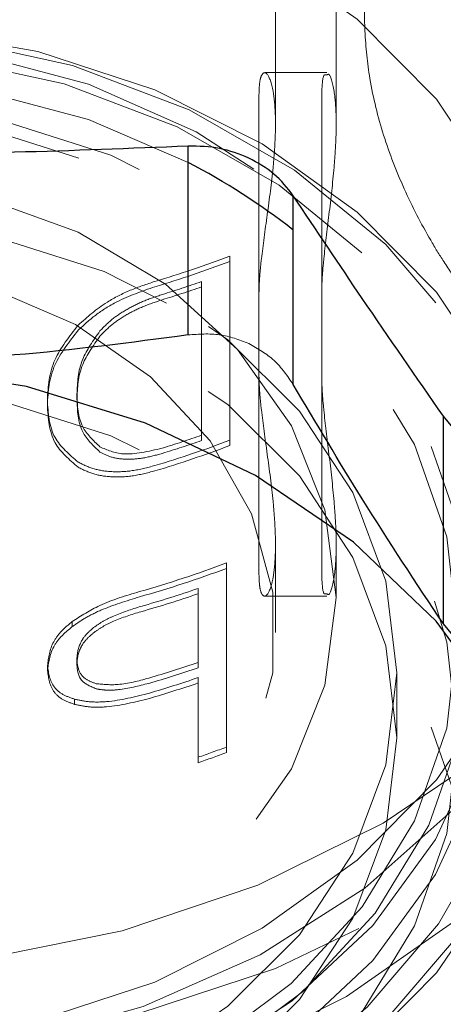
# Model space of a CAD drawing. Units: millimetres. Extents: x 166 to 822, y -45 to 564.
# Drawn here: x 747 to 747, y 132 to 134 of the extents above; entities that cross this region are included whole.
import ezdxf

# ---------------------------------------------------------------- set-up
doc = ezdxf.new("R2010")
doc.units = ezdxf.units.MM
doc.linetypes.add('HIDDEN', pattern=[1.905, 1.27, -0.635])

msp = doc.modelspace()

# ---------------------------------------------------------------- linework, layer by layer
at = {"color": 7, "linetype": 'HIDDEN', "lineweight": 18}
for p, q in [((747.1213, 133.6799), (747.1213, 134.8815)), ((747.2151, 133.6799), (747.2151, 134.8029)), ((747.2005, 133.7592), (747.1048, 133.7592)), ((747.0959, 133.7248), (747.0959, 133.2918)), ((747.1927, 133.2918), (747.1927, 133.7248)), ((747.0511, 133.1921), (747.0511, 133.4762)), ((747.0511, 133.4678), (747.0511, 133.4762)), ((747.0511, 133.4678), (747.0511, 133.1836)), ((747.0073, 133.4367), (747.0073, 133.1996)), ((747.0073, 133.4284), (747.0073, 133.4367)), ((747.0073, 133.1913), (747.0073, 133.4284)), ((747.0959, 132.9856), (747.0959, 133.4186)), ((747.1927, 133.4186), (747.1927, 132.9856)), ((746.815, 133.2553), (746.815, 133.2632)), ((746.7693, 133.2465), (746.7693, 133.2544)), ((747.0073, 133.1913), (747.0073, 133.1996)), ((747.0511, 133.1836), (747.0511, 133.1921)), ((747.1213, 132.8952), (747.1213, 133.0305)), ((747.2151, 132.9493), (747.2151, 133.0305)), ((747.0457, 132.7184), (747.0457, 133.0025)), ((747.0457, 132.9941), (747.0457, 133.0025)), ((747.0457, 132.9941), (747.0457, 132.71)), ((747.002, 132.9632), (747.002, 132.8491)), ((747.002, 132.9549), (747.002, 132.9632)), ((747.002, 132.8408), (747.002, 132.9549)), ((747.1048, 132.9512), (747.2005, 132.9512)), ((746.8077, 132.9042), (746.8077, 132.9121)), ((746.8147, 132.8464), (746.8147, 132.8543)), ((747.002, 132.8408), (747.002, 132.8491)), ((746.7696, 132.8362), (746.7696, 132.8441)), ((747.002, 132.8256), (747.002, 132.7026)), ((747.002, 132.8173), (747.002, 132.8256)), ((747.3088, 132.7328), (747.3088, 132.8327)), ((747.002, 132.6943), (747.002, 132.8173)), ((746.8113, 132.7843), (746.8113, 132.7923)), ((747.0457, 132.71), (747.0457, 132.7184)), ((747.002, 132.6943), (747.002, 132.7026))]:
    msp.add_line(p, q, dxfattribs=at)
at = {"color": 7, "linetype": 'Continuous', "lineweight": 25}
for p, q in [((746.9865, 133.3544), (746.9865, 133.6457)), ((747.1489, 133.2778), (747.1489, 133.5692)), ((747.3805, 132.9084), (747.3805, 133.2289))]:
    msp.add_line(p, q, dxfattribs=at)
at = {"color": 7, "linetype": 'HIDDEN', "lineweight": 18, "flags": 128}
for points in [[(747.7895, 134.2078), (747.6579, 134.3624), (747.5004, 134.5), (747.3202, 134.6175), (747.1212, 134.7126), (746.9074, 134.7832), (746.6833, 134.8279), (746.4537, 134.8457), (746.2234, 134.8362), (745.9972, 134.7998), (745.7797, 134.737), (745.5757, 134.6493), (745.3893, 134.5384), (745.2244, 134.4068), (745.0845, 134.2571), (744.9725, 134.0924), (744.8908, 133.9163), (744.8411, 133.7324), (744.8245, 133.5446), (744.8411, 133.3568), (744.8908, 133.1729), (744.9725, 132.9968), (745.0845, 132.8322), (745.2244, 132.6825), (745.3893, 132.5508), (745.5757, 132.44), (745.7797, 132.3523), (745.9972, 132.2895), (746.2234, 132.253), (746.4537, 132.2436), (746.6833, 132.2614), (746.9074, 132.3061), (747.1212, 132.3767), (747.3202, 132.4718), (747.5004, 132.5893), (747.6579, 132.7268), (747.7895, 132.8815)], [(747.7349, 134.1855), (747.6118, 134.3405), (747.4616, 134.4787), (747.2877, 134.5968), (747.0939, 134.6922), (746.8849, 134.7628), (746.6651, 134.8068), (746.4398, 134.8234), (746.214, 134.8122), (745.9928, 134.7733), (745.7813, 134.7077), (745.5843, 134.6168), (745.4063, 134.5029), (745.2513, 134.3683), (745.1228, 134.2162), (745.0238, 134.0501), (744.9565, 133.8738), (744.9225, 133.6911), (744.9225, 133.5064), (744.9565, 133.3237), (745.0238, 133.1474), (745.1228, 132.9813), (745.2513, 132.8292), (745.4063, 132.6946), (745.5843, 132.5806), (745.7813, 132.4898), (745.9928, 132.4242), (746.214, 132.3853), (746.4398, 132.3741), (746.6651, 132.3906), (746.8849, 132.4347), (747.0939, 132.5053), (747.2877, 132.6007), (747.4616, 132.7188), (747.6118, 132.857), (747.7349, 133.012)], [(745.0354, 133.247), (745.0524, 133.0703), (745.1031, 132.898), (745.1861, 132.7344), (745.2995, 132.5833), (745.4404, 132.4486), (745.6054, 132.3335), (745.7904, 132.2409), (745.9909, 132.1731), (746.2019, 132.1317), (746.4182, 132.1178), (746.6345, 132.1317), (746.8455, 132.1731), (747.046, 132.2409), (747.231, 132.3335), (747.396, 132.4486), (747.5369, 132.5833), (747.6503, 132.7344), (747.7333, 132.898), (747.784, 133.0703), (747.801, 133.247), (747.784, 133.4236), (747.7333, 133.5959), (747.6503, 133.7596), (747.5369, 133.9106), (747.396, 134.0454), (747.231, 134.1604), (747.046, 134.253), (746.8455, 134.3208), (746.6345, 134.3622), (746.4182, 134.3761), (746.2019, 134.3622), (745.9909, 134.3208), (745.7904, 134.253), (745.6054, 134.1604), (745.4404, 134.0454), (745.2995, 133.9106), (745.1861, 133.7596), (745.1031, 133.5959), (745.0524, 133.4236), (745.0354, 133.247)], [(745.176, 133.247), (745.193, 133.08), (745.2433, 132.9176), (745.3257, 132.7642), (745.4379, 132.624), (745.5769, 132.5007), (745.7388, 132.3978), (745.9192, 132.3181), (746.1133, 132.2637), (746.3156, 132.2361), (746.5208, 132.2361), (746.7231, 132.2637), (746.9172, 132.3181), (747.0976, 132.3978), (747.2595, 132.5007), (747.3985, 132.624), (747.5107, 132.7642), (747.5931, 132.9176), (747.6435, 133.08), (747.6604, 133.247), (747.6435, 133.4139), (747.5931, 133.5763), (747.5107, 133.7297), (747.3985, 133.87), (747.2595, 133.9932), (747.0976, 134.0961), (746.9172, 134.1758), (746.7231, 134.2302), (746.5208, 134.2578), (746.3156, 134.2578), (746.1133, 134.2302), (745.9192, 134.1758), (745.7388, 134.0961), (745.5769, 133.9932), (745.4379, 133.87), (745.3257, 133.7297), (745.2433, 133.5763), (745.193, 133.4139), (745.176, 133.247)], [(745.2698, 133.1928), (745.2863, 133.0344), (745.3354, 132.8804), (745.4156, 132.7355), (745.5247, 132.6037), (745.6595, 132.4889), (745.8161, 132.3943), (745.99, 132.3227), (746.1763, 132.2761), (746.3695, 132.2559), (746.5641, 132.2627), (746.7545, 132.2962), (746.9352, 132.3555), (747.1011, 132.4389), (747.2473, 132.544), (747.3697, 132.6677), (747.4647, 132.8066), (747.5296, 132.9566), (747.5625, 133.1133), (747.5625, 133.2724), (747.5296, 133.4291), (747.4647, 133.5791), (747.3697, 133.718), (747.2473, 133.8417), (747.1011, 133.9468), (746.9352, 134.0302), (746.7545, 134.0895), (746.5641, 134.123), (746.3695, 134.1297), (746.1763, 134.1095), (745.99, 134.063), (745.8161, 133.9914), (745.6595, 133.8968), (745.5247, 133.782), (745.4156, 133.6502), (745.3354, 133.5052), (745.2863, 133.3513), (745.2698, 133.1928)], [(744.9416, 132.8681), (744.9581, 132.6884), (745.0072, 132.5127), (745.0879, 132.345), (745.1982, 132.1889), (745.3358, 132.0481), (745.4976, 131.9255), (745.6799, 131.824), (745.8788, 131.7458), (746.0896, 131.6927), (746.3079, 131.6658), (746.5286, 131.6658), (746.7468, 131.6927), (746.9577, 131.7458), (747.1565, 131.824), (747.3388, 131.9255), (747.5006, 132.0481), (747.6382, 132.1889), (747.7485, 132.345), (747.8292, 132.5127), (747.8783, 132.6884), (747.8948, 132.8681), (747.8783, 133.0478), (747.8292, 133.2235), (747.7485, 133.3912), (747.6382, 133.5473), (747.5006, 133.6882), (747.3388, 133.8108), (747.1565, 133.9123), (746.9577, 133.9904), (746.7468, 134.0436), (746.5286, 134.0704), (746.3079, 134.0704), (746.0896, 134.0436), (745.8788, 133.9904), (745.6799, 133.9123), (745.4976, 133.8108), (745.3358, 133.6882), (745.1982, 133.5473), (745.0879, 133.3912), (745.0072, 133.2235), (744.9581, 133.0478), (744.9416, 132.8681)], [(744.9651, 132.814), (744.9821, 132.6329), (745.0328, 132.456), (745.116, 132.2875), (745.2297, 132.1314), (745.3712, 131.9912), (745.5373, 131.8704), (745.724, 131.7716), (745.927, 131.6973), (746.1415, 131.6492), (746.3625, 131.6283), (746.5849, 131.6353), (746.8033, 131.6699), (747.0126, 131.7313), (747.2081, 131.8181), (747.385, 131.9282), (747.5393, 132.0591), (747.6673, 132.2077), (747.766, 132.3704), (747.8331, 132.5436), (747.8671, 132.7232), (747.8671, 132.9048), (747.8331, 133.0844), (747.766, 133.2575), (747.6673, 133.4203), (747.5393, 133.5689), (747.385, 133.6998), (747.2081, 133.8099), (747.0126, 133.8967), (746.8033, 133.9581), (746.5849, 133.9927), (746.3625, 133.9997), (746.1415, 133.9788), (745.927, 133.9307), (745.724, 133.8564), (745.5373, 133.7576), (745.3712, 133.6368), (745.2297, 133.4966), (745.116, 133.3405), (745.0328, 133.172), (744.9821, 132.9951), (744.9651, 132.814)], [(745.2698, 132.8952), (745.2863, 132.7367), (745.3354, 132.5828), (745.4156, 132.4378), (745.5247, 132.3061), (745.6595, 132.1912), (745.8161, 132.0967), (745.99, 132.0251), (746.1763, 131.9785), (746.3695, 131.9583), (746.5641, 131.965), (746.7545, 131.9985), (746.9352, 132.0578), (747.1011, 132.1412), (747.2473, 132.2463), (747.3697, 132.3701), (747.4647, 132.5089), (747.5296, 132.6589), (747.5625, 132.8157), (747.5625, 132.9747), (747.5296, 133.1315), (747.4647, 133.2814), (747.3697, 133.4203), (747.2473, 133.544), (747.1011, 133.6491), (746.9352, 133.7325), (746.7545, 133.7918), (746.5641, 133.8253), (746.3695, 133.8321), (746.1763, 133.8119), (745.99, 133.7653), (745.8161, 133.6937), (745.6595, 133.5991), (745.5247, 133.4843), (745.4156, 133.3525), (745.3354, 133.2076), (745.2863, 133.0537), (745.2698, 132.8952)], [(745.2782, 132.8957), (745.2955, 132.7341), (745.347, 132.5773), (745.4309, 132.4303), (745.5449, 132.2974), (745.6854, 132.1826), (745.8482, 132.0896), (746.0283, 132.021), (746.2202, 131.979), (746.4182, 131.9649), (746.6162, 131.979), (746.8081, 132.021), (746.9882, 132.0896), (747.151, 132.1826), (747.2915, 132.2974), (747.4055, 132.4303), (747.4895, 132.5773), (747.5409, 132.7341), (747.5582, 132.8957), (747.5409, 133.0574), (747.4895, 133.2141), (747.4055, 133.3611), (747.2915, 133.4941), (747.151, 133.6088), (746.9882, 133.7019), (746.8081, 133.7704), (746.6162, 133.8124), (746.4182, 133.8266), (746.2202, 133.8124), (746.0283, 133.7704), (745.8482, 133.7019), (745.6854, 133.6088), (745.5449, 133.4941), (745.4309, 133.3611), (745.347, 133.2141), (745.2955, 133.0574), (745.2782, 132.8957)], [(745.3635, 132.9493), (745.3805, 132.7955), (745.4308, 132.6467), (745.5128, 132.5076), (745.624, 132.3827), (745.7606, 132.276), (745.9184, 132.1909), (746.0923, 132.1303), (746.2766, 132.0959), (746.4655, 132.089), (746.6529, 132.1097), (746.8327, 132.1574), (746.9992, 132.2306), (747.1471, 132.3268), (747.2715, 132.4431), (747.3684, 132.5756), (747.4349, 132.7202), (747.4686, 132.8721), (747.4686, 133.0265), (747.4349, 133.1784), (747.3684, 133.323), (747.2715, 133.4555), (747.1471, 133.5718), (746.9992, 133.668), (746.8327, 133.7412), (746.6529, 133.7889), (746.4655, 133.8096), (746.2766, 133.8027), (746.0923, 133.7683), (745.9184, 133.7077), (745.7606, 133.6226), (745.624, 133.5159), (745.5128, 133.391), (745.4308, 133.2519), (745.3805, 133.1031), (745.3635, 132.9493)], [(745.3157, 132.8957), (745.3325, 132.7394), (745.3822, 132.5878), (745.4634, 132.4456), (745.5736, 132.3171), (745.7095, 132.2061), (745.867, 132.1161), (746.0411, 132.0498), (746.2268, 132.0092), (746.4182, 131.9955), (746.6097, 132.0092), (746.7953, 132.0498), (746.9695, 132.1161), (747.1269, 132.2061), (747.2628, 132.3171), (747.373, 132.4456), (747.4542, 132.5878), (747.504, 132.7394), (747.5207, 132.8957), (747.504, 133.052), (747.4542, 133.2036), (747.373, 133.3458), (747.2628, 133.4744), (747.1269, 133.5853), (746.9695, 133.6753), (746.7953, 133.7417), (746.6097, 133.7823), (746.4182, 133.796), (746.2268, 133.7823), (746.0411, 133.7417), (745.867, 133.6753), (745.7095, 133.5853), (745.5736, 133.4744), (745.4634, 133.3458), (745.3822, 133.2036), (745.3325, 133.052), (745.3157, 132.8957)], [(746.9865, 133.6206), (746.8327, 133.6871), (746.6529, 133.7348), (746.4655, 133.7555), (746.2766, 133.7486), (746.0923, 133.7142), (745.9184, 133.6535), (745.7606, 133.5685), (745.624, 133.4618), (745.5829, 133.4209), (745.5128, 133.3369), (745.49, 133.3041), (745.4308, 133.1978), (745.3805, 133.049), (745.3635, 132.8952)], [(745.4104, 132.8952), (745.4276, 132.744), (745.4784, 132.5979), (745.5613, 132.462), (745.6734, 132.3408), (745.8109, 132.2385), (745.969, 132.1585), (746.1424, 132.1037), (746.3252, 132.0758), (746.5112, 132.0758), (746.694, 132.1037), (746.8674, 132.1585), (747.0255, 132.2385), (747.163, 132.3408), (747.2751, 132.462), (747.358, 132.5979), (747.4089, 132.744), (747.426, 132.8952), (747.4089, 133.0464), (747.358, 133.1925), (747.2751, 133.3284), (747.163, 133.4496), (747.0255, 133.5519), (746.8674, 133.6318), (746.694, 133.6867), (746.5112, 133.7146), (746.3252, 133.7146), (746.1424, 133.6867), (745.969, 133.6318), (745.8109, 133.5519), (745.6734, 133.4496), (745.5613, 133.3284), (745.4784, 133.1925), (745.4276, 133.0464), (745.4104, 132.8952)], [(745.4338, 132.8952), (745.4506, 132.7475), (745.5003, 132.6048), (745.5813, 132.472), (745.6907, 132.3537), (745.825, 132.2537), (745.9794, 132.1757), (746.1488, 132.1221), (746.3274, 132.0948), (746.509, 132.0948), (746.6876, 132.1221), (746.857, 132.1757), (747.0114, 132.2537), (747.1457, 132.3537), (747.2551, 132.472), (747.3361, 132.6048), (747.3858, 132.7475), (747.4026, 132.8952), (747.3858, 133.0429), (747.3361, 133.1855), (747.2551, 133.3183), (747.1457, 133.4367), (747.0114, 133.5366), (746.857, 133.6147), (746.6876, 133.6683), (746.509, 133.6955), (746.3274, 133.6955), (746.1488, 133.6683), (745.9794, 133.6147), (745.825, 133.5366), (745.6907, 133.4367), (745.5813, 133.3183), (745.5003, 133.1855), (745.4506, 133.0429), (745.4338, 132.8952)], [(745.6213, 132.9493), (745.6387, 132.814), (745.6902, 132.6846), (745.7735, 132.5668), (745.885, 132.4657), (746.0198, 132.3858), (746.172, 132.3305), (746.3349, 132.3022), (746.5015, 132.3022), (746.6645, 132.3305), (746.8166, 132.3858), (746.9514, 132.4657), (747.0629, 132.5668), (747.1462, 132.6846), (747.1977, 132.814), (747.2151, 132.9493), (747.1977, 133.0846), (747.1462, 133.214), (747.0629, 133.3318), (746.9514, 133.4328), (746.8166, 133.5128), (746.6645, 133.5681), (746.5015, 133.5964), (746.3349, 133.5964), (746.172, 133.5681), (746.0198, 133.5128), (745.885, 133.4328), (745.7735, 133.3318), (745.6902, 133.214), (745.6387, 133.0846), (745.6213, 132.9493)], [(745.5276, 132.8327), (745.5447, 132.6908), (745.5954, 132.5544), (745.6777, 132.4287), (745.7884, 132.3185), (745.9234, 132.228), (746.0774, 132.1608), (746.2445, 132.1194), (746.4182, 132.1055), (746.592, 132.1194), (746.759, 132.1608), (746.913, 132.228), (747.048, 132.3185), (747.1587, 132.4287), (747.241, 132.5544), (747.2917, 132.6908), (747.3088, 132.8327), (747.2917, 132.9746), (747.241, 133.111), (747.1587, 133.2367), (747.048, 133.3469), (746.913, 133.4374), (746.759, 133.5046), (746.592, 133.5459), (746.4182, 133.5599), (746.2445, 133.5459), (746.0774, 133.5046), (745.9234, 133.4374), (745.7884, 133.3469), (745.6777, 133.2367), (745.5954, 133.111), (745.5447, 132.9746), (745.5276, 132.8327)], [(745.4506, 132.8805), (745.4338, 132.7328), (745.4506, 132.5851), (745.5003, 132.4425), (745.5813, 132.3097), (745.6907, 132.1913), (745.825, 132.0914), (745.9794, 132.0133), (746.1488, 131.9597), (746.3274, 131.9325), (746.509, 131.9325), (746.6876, 131.9597), (746.857, 132.0133), (747.0114, 132.0914), (747.1457, 132.1913), (747.2551, 132.3097), (747.3361, 132.4425), (747.3858, 132.5851), (747.4026, 132.7328), (747.3858, 132.8805), (747.3596, 132.9677), (747.3361, 133.0232), (747.2551, 133.156), (747.1995, 133.2217), (747.1457, 133.2743), (747.0114, 133.3742), (746.857, 133.4523), (746.6876, 133.5059), (746.509, 133.5332), (746.3274, 133.5332), (746.1488, 133.5059), (745.9794, 133.4523), (745.825, 133.3742), (745.6907, 133.2743), (745.6343, 133.2189), (745.5813, 133.156), (745.5003, 133.0232), (745.4757, 132.9647), (745.4506, 132.8805)], [(745.3635, 132.8952), (745.3805, 132.7414), (745.4308, 132.5926), (745.5128, 132.4535), (745.624, 132.3286), (745.7606, 132.2219), (745.9184, 132.1368), (746.0923, 132.0761), (746.2766, 132.0418), (746.4655, 132.0349), (746.6529, 132.0556), (746.8327, 132.1033), (746.9992, 132.1764), (747.1471, 132.2727), (747.2715, 132.389), (747.3684, 132.5215), (747.4349, 132.6661), (747.4686, 132.818), (747.4686, 132.9724), (747.4349, 133.1243), (747.3684, 133.2688), (747.2715, 133.4014), (747.1489, 133.5162)], [(745.5276, 132.7328), (745.5447, 132.5909), (745.5954, 132.4545), (745.6777, 132.3288), (745.7884, 132.2186), (745.9234, 132.1281), (746.0774, 132.0609), (746.2445, 132.0196), (746.4182, 132.0056), (746.592, 132.0196), (746.759, 132.0609), (746.913, 132.1281), (747.048, 132.2186), (747.1587, 132.3288), (747.241, 132.4545), (747.2917, 132.5909), (747.3088, 132.7328), (747.2917, 132.8747), (747.241, 133.0111), (747.1587, 133.1368), (747.048, 133.247), (746.913, 133.3375), (746.759, 133.4047), (746.592, 133.4461), (746.4182, 133.46), (746.2445, 133.4461), (746.0774, 133.4047), (745.9234, 133.3375), (745.7884, 133.247), (745.6777, 133.1368), (745.5954, 133.0111), (745.5447, 132.8747), (745.5276, 132.7328)], [(745.7151, 132.8952), (745.7315, 132.7718), (745.7801, 132.6541), (745.8585, 132.5477), (745.963, 132.4576), (746.0889, 132.3879), (746.2301, 132.342), (746.3801, 132.3219), (746.532, 132.3286), (746.6785, 132.3618), (746.8128, 132.42), (746.9287, 132.5003), (747.0207, 132.5992), (747.0845, 132.7119), (747.1172, 132.8331), (747.1172, 132.9573), (747.0845, 133.0785), (747.0207, 133.1912), (746.9287, 133.29), (746.8128, 133.3704), (746.6785, 133.4285), (746.532, 133.4617), (746.3801, 133.4685), (746.2301, 133.4484), (746.0889, 133.4024), (745.963, 133.3328), (745.8585, 133.2426), (745.7801, 133.1362), (745.7315, 133.0186), (745.7151, 132.8952)], [(745.4104, 132.4622), (745.4276, 132.311), (745.4784, 132.1649), (745.5613, 132.029), (745.6734, 131.9078), (745.8109, 131.8055), (745.969, 131.7256), (746.1424, 131.6707), (746.3252, 131.6428), (746.5112, 131.6428), (746.694, 131.6707), (746.8674, 131.7256), (747.0255, 131.8055), (747.163, 131.9078), (747.2751, 132.029), (747.358, 132.1649), (747.4089, 132.311), (747.426, 132.4622), (747.4089, 132.6134), (747.358, 132.7595), (747.2751, 132.8954), (747.163, 133.0166), (747.0255, 133.1189), (746.8674, 133.1989), (746.694, 133.2537), (746.5112, 133.2816), (746.3252, 133.2816), (746.1424, 133.2537), (745.969, 133.1989), (745.8109, 133.1189), (745.6734, 133.0166), (745.5613, 132.8954), (745.4784, 132.7595), (745.4276, 132.6134), (745.4104, 132.4622)]]:
    msp.add_lwpolyline(points, dxfattribs=at)
at = {"color": 7, "linetype": 'Continuous', "lineweight": 25, "flags": 128}
msp.add_lwpolyline([(747.5816, 132.4688), (747.5418, 132.6259), (747.4703, 132.7753), (747.3693, 132.9129), (747.2416, 133.0348), (747.0907, 133.1376), (746.921, 133.2183), (746.7371, 133.2748), (746.5442, 133.3053), (746.3478, 133.3091), (746.1533, 133.2861), (745.9663, 133.2369), (745.7921, 133.1628), (745.6354, 133.066), (745.5007, 132.9492), (745.3918, 132.8157), (745.3117, 132.6692), (745.2628, 132.5138), (745.2463, 132.354), (745.2628, 132.1941)], dxfattribs=at)
at = {"color": 7, "linetype": 'Continuous', "lineweight": 25}
for centre, radius, start, end in [((746.5017, 132.6885), 1.0507, 51.9775, 62.5206), ((746.6722, 132.6165), 0.9364, 29.6772, 40.8486), ((746.6722, 132.296), 0.9364, 29.6772, 40.8486)]:
    msp.add_arc(centre, radius, start, end, dxfattribs=at)
at = {"color": 7, "linetype": 'HIDDEN', "lineweight": 18}
for centre, radius, start, end in [((746.4464, 135.0685), 1.7033, 286.6787, 290.7953), ((746.446, 135.0731), 1.7156, 286.5679, 290.6519), ((746.444, 135.0523), 1.711, 287.0801, 289.2219), ((746.4437, 135.0569), 1.7232, 286.9661, 289.0912), ((746.444, 134.8152), 1.711, 287.0801, 289.2219), ((746.4464, 134.7844), 1.7033, 286.6787, 290.7953), ((746.446, 134.789), 1.7156, 286.5679, 290.6519), ((746.4437, 134.8198), 1.7232, 286.9661, 289.0912), ((746.4443, 134.6029), 1.7097, 285.8595, 290.5969), ((746.4439, 134.6075), 1.722, 285.7549, 290.4552), ((746.4415, 134.5885), 1.7192, 285.936, 289.0282), ((746.4412, 134.593), 1.7314, 285.8307, 288.8991), ((746.4423, 134.4719), 1.7166, 286.3621, 289.0296), ((746.442, 134.4764), 1.7288, 286.2536, 288.9005), ((746.4423, 134.4482), 1.7164, 286.3967, 289.0297), ((746.442, 134.4527), 1.7286, 286.288, 288.9006), ((746.4511, 134.2996), 1.6893, 289.0324, 290.6095), ((746.4507, 134.3042), 1.7017, 288.9032, 290.4675)]:
    msp.add_arc(centre, radius, start, end, dxfattribs=at)
for points, knots in [([(747.6566, 133.1974), (747.649, 133.2018), (747.6348, 133.21), (747.6054, 133.226), (747.5709, 133.252), (747.5373, 133.2807), (747.5161, 133.3009), (747.5062, 133.3107), (747.5017, 133.3153), (747.4995, 133.3175), (747.4986, 133.3185), (747.4981, 133.319), (747.4981, 133.319), (747.498, 133.3191), (747.4976, 133.3195), (747.496, 133.3211), (747.4898, 133.3275), (747.4712, 133.3474), (747.4418, 133.3819), (747.4091, 133.4253), (747.3822, 133.4653), (747.3524, 133.514), (747.3195, 133.5774), (747.2872, 133.6606), (747.2665, 133.7422), (747.2583, 133.8206), (747.2588, 133.9206), (747.2839, 134.0069), (747.301, 134.0654)], [0, 0, 0, 0, 0.036303, 0.06807, 0.14093, 0.202145, 0.231786, 0.245353, 0.251423, 0.254114, 0.256237, 0.256242, 0.256281, 0.256386, 0.256776, 0.25828, 0.264182, 0.287559, 0.351558, 0.416174, 0.463228, 0.502725, 0.591719, 0.676292, 0.757933, 0.82101, 0.878624, 1, 1, 1, 1]), ([(747.0959, 133.4186), (747.0961, 133.4262), (747.0965, 133.4416), (747.1004, 133.4809), (747.1087, 133.5391), (747.117, 133.6016), (747.1207, 133.6484), (747.1217, 133.6807), (747.1207, 133.7087), (747.117, 133.7388), (747.1087, 133.7614), (747.1005, 133.7594), (747.0965, 133.7444), (747.0961, 133.7313), (747.0959, 133.7248)], [0, 0, 0, 0, 0.062259, 0.125223, 0.250025, 0.374785, 0.437767, 0.500043, 0.562283, 0.625243, 0.75003, 0.874798, 0.937768, 1, 1, 1, 1]), ([(747.1927, 133.7248), (747.1933, 133.738), (747.1942, 133.7586), (747.2003, 133.7544), (747.2053, 133.7599), (747.2113, 133.7381), (747.2145, 133.7088), (747.2154, 133.6806), (747.2145, 133.6484), (747.2112, 133.6017), (747.204, 133.5391), (747.1967, 133.4809), (747.1932, 133.4416), (747.1929, 133.4262), (747.1927, 133.4186)], [0, 0, 0, 0, 0.1246872, 0.1954547, 0.2495447, 0.3743705, 0.4373838, 0.4997289, 0.5620321, 0.6250214, 0.7498619, 0.8746974, 0.9376885, 1, 1, 1, 1]), ([(746.9352, 133.4369), (746.9225, 133.4327), (746.8971, 133.4243), (746.8536, 133.4022), (746.8309, 133.382), (746.817, 133.3697)], [0, 0, 0, 0, 0.2808038, 0.5603087, 1, 1, 1, 1]), ([(746.817, 133.3617), (746.8255, 133.3696), (746.8424, 133.3854), (746.8824, 133.4104), (746.9152, 133.4218), (746.9352, 133.4287)], [0, 0, 0, 0, 0.282085, 0.562574, 1, 1, 1, 1]), ([(746.8504, 133.3606), (746.8564, 133.3667), (746.8681, 133.3786), (746.8917, 133.3943), (746.9182, 133.4074), (746.9369, 133.4136), (746.9466, 133.4168)], [0, 0, 0, 0, 0.2558764, 0.4988959, 0.739497, 1, 1, 1, 1]), ([(746.9466, 133.4086), (746.9369, 133.4054), (746.9182, 133.3993), (746.8916, 133.3862), (746.8681, 133.3706), (746.8564, 133.3587), (746.8504, 133.3526)], [0, 0, 0, 0, 0.260578, 0.501323, 0.744193, 1, 1, 1, 1]), ([(746.817, 133.3697), (746.8031, 133.3519), (746.7726, 133.3127), (746.7704, 133.2749), (746.7693, 133.2544)], [0, 0, 0, 0, 0.455172, 1, 1, 1, 1]), ([(746.7693, 133.2465), (746.7704, 133.2671), (746.7726, 133.3048), (746.8031, 133.3439), (746.817, 133.3617)], [0, 0, 0, 0, 0.544835, 1, 1, 1, 1]), ([(746.815, 133.2632), (746.8156, 133.2809), (746.8167, 133.3124), (746.8401, 133.3459), (746.8504, 133.3606)], [0, 0, 0, 0, 0.560482, 1, 1, 1, 1]), ([(746.8504, 133.3526), (746.8401, 133.3379), (746.8167, 133.3045), (746.8156, 133.273), (746.815, 133.2553)], [0, 0, 0, 0, 0.439508, 1, 1, 1, 1]), ([(747.0803, 133.3411), (747.0654, 133.3468), (747.0355, 133.3581), (747.0029, 133.3556), (746.9865, 133.3544)], [0, 0, 0, 0, 0.496002, 1, 1, 1, 1]), ([(747.1489, 133.2778), (747.1398, 133.2911), (747.1218, 133.3175), (747.094, 133.3333), (747.0803, 133.3411)], [0, 0, 0, 0, 0.503998, 1, 1, 1, 1]), ([(747.0959, 133.2918), (747.0961, 133.2842), (747.0965, 133.2688), (747.1004, 133.2295), (747.1087, 133.1713), (747.117, 133.1088), (747.1207, 133.062), (747.1217, 133.0298), (747.1207, 133.0017), (747.117, 132.9716), (747.1087, 132.949), (747.1005, 132.951), (747.0965, 132.966), (747.0961, 132.9791), (747.0959, 132.9856)], [0, 0, 0, 0, 0.062259, 0.1252232, 0.2500246, 0.3747848, 0.4377666, 0.5000434, 0.5622825, 0.6252435, 0.7500301, 0.8747976, 0.9377685, 1, 1, 1, 1]), ([(747.1927, 132.9856), (747.1933, 132.9724), (747.1942, 132.9518), (747.2003, 132.956), (747.2053, 132.9505), (747.2113, 132.9723), (747.2145, 133.0017), (747.2154, 133.0298), (747.2145, 133.062), (747.2112, 133.1087), (747.204, 133.1713), (747.1967, 133.2295), (747.1932, 133.2688), (747.1929, 133.2842), (747.1927, 133.2918)], [0, 0, 0, 0, 0.124687, 0.195455, 0.249545, 0.374371, 0.437384, 0.499729, 0.562032, 0.625021, 0.749862, 0.874697, 0.937689, 1, 1, 1, 1]), ([(746.8504, 133.1817), (746.8401, 133.1915), (746.8166, 133.214), (746.8156, 133.2455), (746.815, 133.2632)], [0, 0, 0, 0, 0.435914, 1, 1, 1, 1]), ([(746.7693, 133.2544), (746.7704, 133.2338), (746.7724, 133.1962), (746.8031, 133.1699), (746.817, 133.158)], [0, 0, 0, 0, 0.54869, 1, 1, 1, 1]), ([(746.817, 133.1501), (746.8031, 133.162), (746.7724, 133.1884), (746.7704, 133.2259), (746.7693, 133.2465)], [0, 0, 0, 0, 0.451302, 1, 1, 1, 1]), ([(746.815, 133.2553), (746.8156, 133.2375), (746.8166, 133.2061), (746.8401, 133.1835), (746.8504, 133.1737)], [0, 0, 0, 0, 0.564097, 1, 1, 1, 1]), ([(746.9466, 133.1797), (746.9252, 133.1747), (746.8871, 133.1657), (746.8616, 133.1768), (746.8504, 133.1817)], [0, 0, 0, 0, 0.559906, 1, 1, 1, 1]), ([(746.8504, 133.1737), (746.8564, 133.1706), (746.8681, 133.1646), (746.8918, 133.1618), (746.9184, 133.1639), (746.9369, 133.1689), (746.9466, 133.1715)], [0, 0, 0, 0, 0.253845, 0.499148, 0.737944, 1, 1, 1, 1]), ([(746.817, 133.158), (746.8247, 133.1542), (746.8396, 133.1469), (746.8684, 133.1425), (746.9008, 133.1438), (746.9235, 133.1497), (746.9352, 133.1528)], [0, 0, 0, 0, 0.257957, 0.499946, 0.742634, 1, 1, 1, 1]), ([(746.9352, 133.1446), (746.9235, 133.1416), (746.9007, 133.1357), (746.8683, 133.1345), (746.8395, 133.139), (746.8247, 133.1463), (746.817, 133.1501)], [0, 0, 0, 0, 0.258095, 0.50154, 0.742782, 1, 1, 1, 1]), ([(746.9115, 132.9583), (746.8903, 132.952), (746.8527, 132.9409), (746.8214, 132.9209), (746.8077, 132.9121)], [0, 0, 0, 0, 0.5620375, 1, 1, 1, 1]), ([(746.8077, 132.9042), (746.8141, 132.9087), (746.8274, 132.9181), (746.8623, 132.9351), (746.8913, 132.944), (746.9115, 132.9502)], [0, 0, 0, 0, 0.220191, 0.454136, 1, 1, 1, 1]), ([(746.8407, 132.9028), (746.8452, 132.906), (746.8546, 132.9126), (746.8791, 132.9246), (746.8993, 132.9309), (746.9135, 132.9354)], [0, 0, 0, 0, 0.218277, 0.451983, 1, 1, 1, 1]), ([(746.9135, 132.9273), (746.8993, 132.9228), (746.8791, 132.9166), (746.8546, 132.9046), (746.8452, 132.898), (746.8407, 132.8948)], [0, 0, 0, 0, 0.547967, 0.781682, 1, 1, 1, 1]), ([(746.8077, 132.9121), (746.8018, 132.9072), (746.7899, 132.8973), (746.7731, 132.8738), (746.771, 132.8563), (746.7696, 132.8441)], [0, 0, 0, 0, 0.228784, 0.464031, 1, 1, 1, 1]), ([(746.7696, 132.8362), (746.771, 132.8484), (746.7731, 132.8659), (746.7899, 132.8894), (746.8018, 132.8993), (746.8077, 132.9042)], [0, 0, 0, 0, 0.535992, 0.771236, 1, 1, 1, 1]), ([(746.8147, 132.8543), (746.8156, 132.863), (746.817, 132.8754), (746.8285, 132.8922), (746.8367, 132.8993), (746.8407, 132.9028)], [0, 0, 0, 0, 0.542896, 0.776318, 1, 1, 1, 1]), ([(746.8407, 132.8948), (746.8367, 132.8913), (746.8285, 132.8843), (746.817, 132.8675), (746.8156, 132.8551), (746.8147, 132.8464)], [0, 0, 0, 0, 0.223654, 0.457073, 1, 1, 1, 1]), ([(746.8447, 132.8162), (746.8391, 132.8182), (746.828, 132.8221), (746.8167, 132.8352), (746.8154, 132.8471), (746.8147, 132.8543)], [0, 0, 0, 0, 0.278855, 0.557448, 1, 1, 1, 1]), ([(746.7696, 132.8441), (746.7712, 132.8323), (746.7735, 132.8153), (746.792, 132.799), (746.8049, 132.7945), (746.8113, 132.7923)], [0, 0, 0, 0, 0.530243, 0.766239, 1, 1, 1, 1]), ([(746.8113, 132.7843), (746.8049, 132.7866), (746.792, 132.7911), (746.7735, 132.8075), (746.7712, 132.8244), (746.7696, 132.8362)], [0, 0, 0, 0, 0.2337368, 0.4697297, 1, 1, 1, 1]), ([(746.8147, 132.8464), (746.8156, 132.8369), (746.8172, 132.8199), (746.8364, 132.8118), (746.8447, 132.8082)], [0, 0, 0, 0, 0.563701, 1, 1, 1, 1]), ([(746.9259, 132.8248), (746.9097, 132.8205), (746.881, 132.8127), (746.8557, 132.8151), (746.8447, 132.8162)], [0, 0, 0, 0, 0.56273, 1, 1, 1, 1]), ([(746.8447, 132.8082), (746.8498, 132.8074), (746.8604, 132.8057), (746.8877, 132.807), (746.9101, 132.8127), (746.9259, 132.8167)], [0, 0, 0, 0, 0.211512, 0.443991, 1, 1, 1, 1]), ([(746.8113, 132.7923), (746.8186, 132.7907), (746.8336, 132.7875), (746.8726, 132.7881), (746.9045, 132.796), (746.9269, 132.8016)], [0, 0, 0, 0, 0.216632, 0.450194, 1, 1, 1, 1]), ([(746.9269, 132.7935), (746.9045, 132.7879), (746.8726, 132.78), (746.8336, 132.7795), (746.8186, 132.7828), (746.8113, 132.7843)], [0, 0, 0, 0, 0.549751, 0.783323, 1, 1, 1, 1])]:
    msp.add_open_spline(points, degree=3, knots=knots, dxfattribs=at)
at = {"color": 7, "linetype": 'Continuous', "lineweight": 25}
for points, knots in [([(746.9865, 133.6457), (746.8973, 133.6421), (746.7431, 133.6359), (746.5885, 133.6338), (746.5234, 133.6329)], [0, 0, 0, 0, 0.578761, 1, 1, 1, 1]), ([(747.0803, 133.6274), (747.0656, 133.6332), (747.036, 133.6449), (747.0031, 133.6455), (746.9865, 133.6457)], [0, 0, 0, 0, 0.495891, 1, 1, 1, 1]), ([(747.1489, 133.5692), (747.1397, 133.5811), (747.1213, 133.6047), (747.0939, 133.6199), (747.0803, 133.6274)], [0, 0, 0, 0, 0.504109, 1, 1, 1, 1]), ([(747.3805, 133.2289), (747.3387, 133.2891), (747.2615, 133.4007), (747.1844, 133.5161), (747.1489, 133.5692)], [0, 0, 0, 0, 0.540061, 1, 1, 1, 1]), ([(746.9865, 133.3544), (746.8976, 133.3426), (746.7449, 133.3223), (746.5887, 133.3153), (746.5234, 133.3124)], [0, 0, 0, 0, 0.582011, 1, 1, 1, 1]), ([(747.3805, 132.9084), (747.3386, 132.9717), (747.2605, 133.0897), (747.1843, 133.2183), (747.1489, 133.2778)], [0, 0, 0, 0, 0.536534, 1, 1, 1, 1]), ([(744.9556, 132.0127), (744.9796, 131.9808), (745.0435, 131.8958), (745.1744, 131.7737), (745.3427, 131.6478), (745.5305, 131.5418), (745.7333, 131.4566), (745.948, 131.3942), (746.1708, 131.3553), (746.3978, 131.3408), (746.6253, 131.3509), (746.8493, 131.3855), (747.0661, 131.444), (747.2718, 131.5254), (747.463, 131.6285), (747.6363, 131.7515), (747.7888, 131.8923), (747.9168, 132.0488), (748.0137, 132.2031), (748.0545, 132.3084), (748.072, 132.3535)], [0, 0, 0, 0, 0.034326, 0.091636, 0.149082, 0.206633, 0.264257, 0.32193, 0.379635, 0.437361, 0.495104, 0.552863, 0.610636, 0.668419, 0.726201, 0.783963, 0.841675, 0.8993, 0.956793, 1, 1, 1, 1])]:
    msp.add_open_spline(points, degree=3, knots=knots, dxfattribs=at)

doc.saveas('drawing.dxf')
